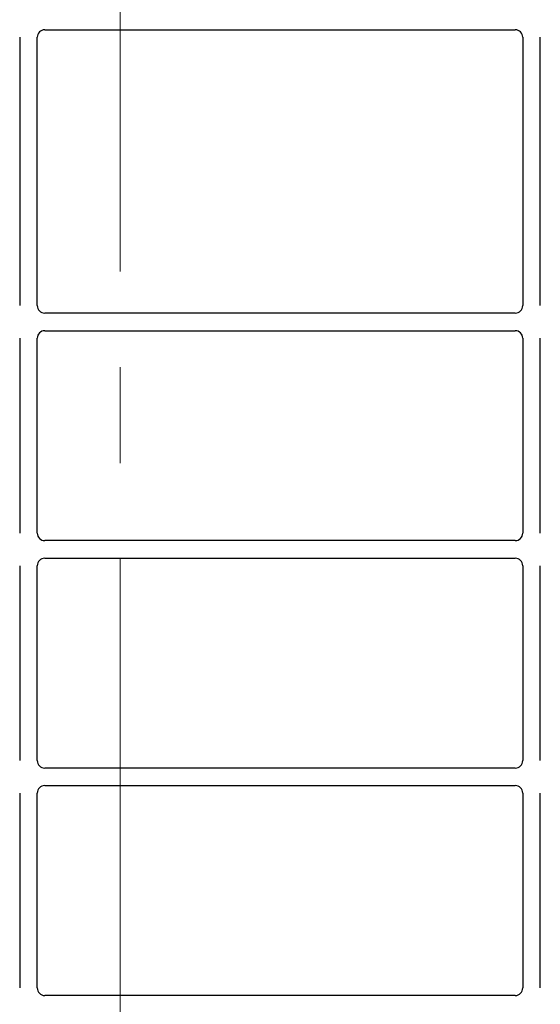
# Model space of a CAD drawing. Units: millimetres. Extents: x 0 to 420, y 0 to 297.
# Drawn here: x 80 to 87, y 119 to 132 of the extents above; entities that cross this region are included whole.
import ezdxf

# ---------------------------------------------------------------- set-up
doc = ezdxf.new("R2010")
doc.units = ezdxf.units.MM
doc.linetypes.add('CENTER', pattern=[10.16, 6.35, -1.27, 1.27, -1.27])

msp = doc.modelspace()

# ---------------------------------------------------------------- linework, layer by layer
at = {"color": 7, "linetype": 'CENTER', "lineweight": 18}
msp.add_line((81.58142, 266.75731), (81.58142, 49.19741), dxfattribs=at)
at = {"color": 7, "linetype": 'Continuous', "lineweight": 25}
for p, q in [((80.58327, 131.53345), (86.81827, 131.53345)), ((80.25077, 131.43369), (80.25077, 127.87473)), ((80.4841, 127.87473), (80.4841, 131.43369)), ((86.91744, 131.43369), (86.91744, 127.87473)), ((87.15077, 127.87473), (87.15077, 131.43369)), ((86.81782, 127.77512), (80.58372, 127.77512)), ((80.58372, 127.54178), (86.81782, 127.54178)), ((80.25077, 127.44216), (80.25077, 124.85807)), ((80.4841, 124.85807), (80.4841, 127.44216)), ((86.91744, 127.44216), (86.91744, 124.85807)), ((87.15077, 124.85807), (87.15077, 127.44216)), ((86.81782, 124.75845), (80.58372, 124.75845)), ((80.58372, 124.52512), (86.81782, 124.52512)), ((80.25077, 124.4255), (80.25077, 121.8414)), ((80.4841, 121.8414), (80.4841, 124.4255)), ((86.91744, 124.4255), (86.91744, 121.8414)), ((87.15077, 121.8414), (87.15077, 124.4255)), ((86.81782, 121.74178), (80.58372, 121.74178)), ((80.58372, 121.50845), (86.81782, 121.50845)), ((80.25077, 121.40883), (80.25077, 118.82473)), ((80.4841, 118.82473), (80.4841, 121.40883)), ((86.91744, 121.40883), (86.91744, 118.82473)), ((87.15077, 118.82473), (87.15077, 121.40883)), ((86.81782, 118.72512), (80.58372, 118.72512))]:
    msp.add_line(p, q, dxfattribs=at)
for centre, major_axis, ratio, start_param, end_param in [((80.58449, 131.43247), (-0.05357, 0.08605), 0.98657238, 5.73242246, 7.29108876), ((86.81706, 131.43247), (0.05357, 0.08605), 0.98657238, 5.27528186, 6.83394815), ((80.58449, 127.8755), (0.07125, 0.07125), 0.99243251, 2.35999259, 3.92319272), ((86.81706, 127.8755), (-0.07125, 0.07125), 0.99243251, 2.35999259, 3.92319272), ((80.58449, 127.4414), (0.07125, -0.07125), 0.99243251, 2.35999259, 3.92319272), ((86.81706, 127.4414), (-0.07125, -0.07125), 0.99243251, 2.35999259, 3.92319272), ((80.58449, 124.85883), (0.07125, 0.07125), 0.99243251, 2.35999259, 3.92319272), ((86.81706, 124.85883), (-0.07125, 0.07125), 0.99243251, 2.35999259, 3.92319272), ((80.58449, 124.42473), (0.07125, -0.07125), 0.99243251, 2.35999259, 3.92319272), ((86.81706, 124.42473), (-0.07125, -0.07125), 0.99243251, 2.35999259, 3.92319272), ((80.58449, 121.84216), (0.07125, 0.07125), 0.99243251, 2.35999259, 3.92319272), ((86.81706, 121.84216), (-0.07125, 0.07125), 0.99243251, 2.35999259, 3.92319272), ((80.58449, 121.40807), (0.07125, -0.07125), 0.99243251, 2.35999259, 3.92319272), ((86.81706, 121.40807), (-0.07125, -0.07125), 0.99243251, 2.35999259, 3.92319272), ((80.58449, 118.8255), (0.07125, 0.07125), 0.99243251, 2.35999259, 3.92319272), ((86.81706, 118.8255), (-0.07125, 0.07125), 0.99243251, 2.35999259, 3.92319272)]:
    msp.add_ellipse(centre, major_axis=major_axis, ratio=ratio, start_param=start_param, end_param=end_param, dxfattribs=at)

doc.saveas('drawing.dxf')
